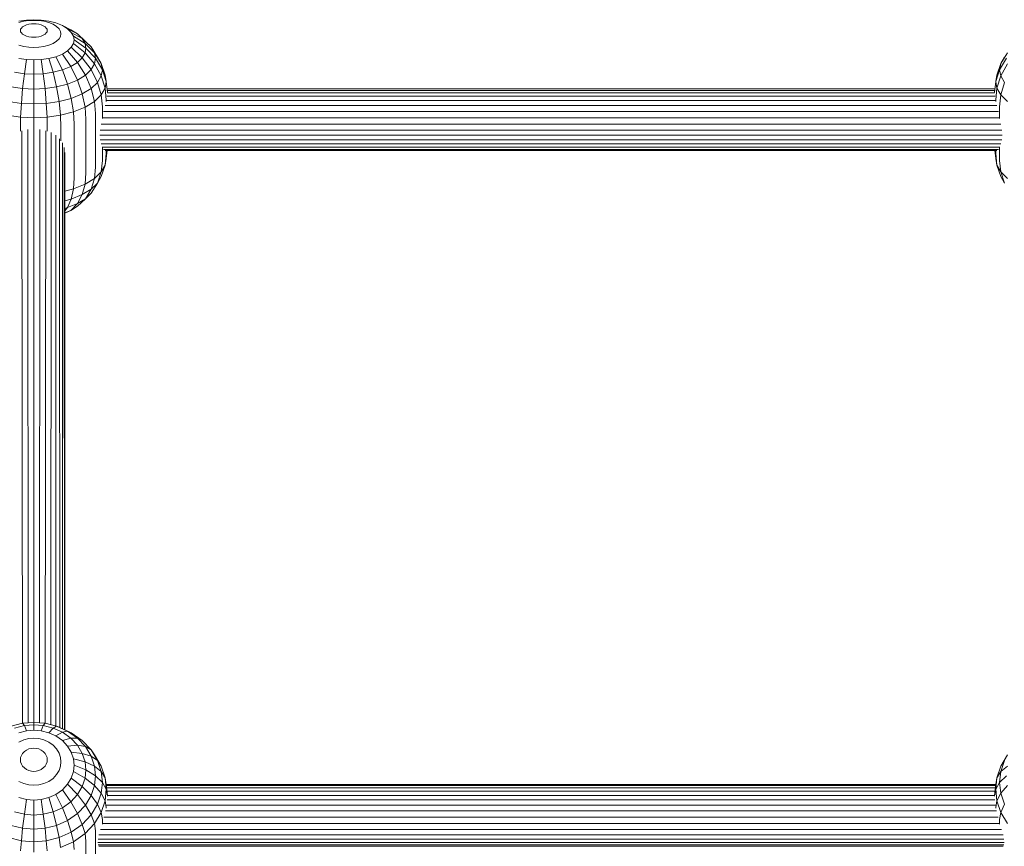
# Model space of a CAD drawing. Units: millimetres. Extents: x 103 to 578302, y -415 to 596964.
# Drawn here: x 5806 to 6059, y 5156 to 5370 of the extents above; entities that cross this region are included whole.
import ezdxf

# ---------------------------------------------------------------- set-up
doc = ezdxf.new("R2010")
doc.units = ezdxf.units.MM
doc.layers.add('Контур', color=7, linetype='Continuous', lineweight=15)

msp = doc.modelspace()

# ---------------------------------------------------------------- linework, layer by layer
at = {"layer": 'Контур'}
for p, q in [((5807.349, 5369.648), (5805.414, 5369.369)), ((5806.667, 5369.314), (5805.414, 5368.99)), ((5806.027, 5367.58), (5805.842, 5367.258)), ((5806.347, 5367.889), (5806.027, 5367.58)), ((5806.797, 5368.166), (5806.347, 5367.889)), ((5807.969, 5369.501), (5806.667, 5369.314)), ((5807.349, 5368.39), (5806.797, 5368.166)), ((5809.241, 5369.734), (5807.349, 5369.648)), ((5807.969, 5368.551), (5807.349, 5368.39)), ((5809.241, 5369.56), (5807.969, 5369.501)), ((5808.612, 5368.643), (5807.969, 5368.551)), ((5809.241, 5368.672), (5808.612, 5368.643)), ((5811.133, 5369.648), (5809.241, 5369.734)), ((5810.514, 5369.501), (5809.241, 5369.56)), ((5809.87, 5368.643), (5809.241, 5368.672)), ((5810.514, 5368.551), (5809.87, 5368.643)), ((5811.815, 5369.314), (5810.514, 5369.501)), ((5811.133, 5368.39), (5810.514, 5368.551)), ((5813.068, 5369.369), (5811.133, 5369.648)), ((5811.686, 5368.166), (5811.133, 5368.39)), ((5812.135, 5367.889), (5811.686, 5368.166)), ((5813.068, 5368.99), (5811.815, 5369.314)), ((5812.456, 5367.58), (5812.135, 5367.889)), ((5812.641, 5367.258), (5812.456, 5367.58)), ((5814.931, 5368.887), (5813.068, 5369.369)), ((5814.187, 5368.535), (5813.068, 5368.99)), ((5815.095, 5367.976), (5814.187, 5368.535)), ((5816.593, 5368.212), (5814.931, 5368.887)), ((5815.744, 5367.35), (5815.095, 5367.976)), ((5816.593, 5368.212), (5818.741, 5367.149)), ((5817.943, 5367.38), (5816.593, 5368.212)), ((5805.784, 5366.943), (5805.842, 5367.258)), ((5805.784, 5366.943), (5805.842, 5366.629)), ((5805.842, 5366.629), (5806.027, 5366.307)), ((5806.027, 5366.307), (5806.347, 5365.997)), ((5806.347, 5365.997), (5806.797, 5365.721)), ((5806.797, 5365.721), (5807.349, 5365.496)), ((5807.349, 5365.496), (5807.969, 5365.336)), ((5807.969, 5365.336), (5808.612, 5365.243)), ((5808.612, 5365.243), (5809.241, 5365.215)), ((5809.241, 5365.215), (5809.87, 5365.243)), ((5809.87, 5365.243), (5810.514, 5365.336)), ((5810.514, 5365.336), (5811.133, 5365.496)), ((5811.133, 5365.496), (5811.686, 5365.721)), ((5811.686, 5365.721), (5812.135, 5365.997)), ((5812.135, 5365.997), (5812.456, 5366.307)), ((5812.456, 5366.307), (5812.641, 5366.629)), ((5812.699, 5366.943), (5812.641, 5367.258)), ((5812.699, 5366.943), (5812.641, 5366.629)), ((5816.118, 5366.699), (5815.744, 5367.35)), ((5816.118, 5365.426), (5815.744, 5364.775)), ((5816.235, 5366.063), (5816.118, 5366.699)), ((5816.235, 5366.063), (5816.118, 5365.426)), ((5817.943, 5367.38), (5820.486, 5366.074)), ((5818.908, 5366.449), (5817.943, 5367.38)), ((5820.486, 5366.074), (5818.741, 5367.149)), ((5818.908, 5366.449), (5821.733, 5364.871)), ((5819.465, 5365.482), (5818.908, 5366.449)), ((5822.452, 5363.621), (5819.465, 5365.482)), ((5819.638, 5364.536), (5819.465, 5365.482)), ((5820.486, 5366.074), (5822.552, 5364.119)), ((5821.733, 5364.871), (5820.486, 5366.074)), ((5821.733, 5364.871), (5824.028, 5362.694)), ((5822.452, 5363.621), (5821.733, 5364.871)), ((5805.414, 5363.136), (5806.667, 5362.811)), ((5806.667, 5362.811), (5807.969, 5362.624)), ((5807.969, 5362.624), (5809.241, 5362.566)), ((5809.241, 5362.566), (5810.514, 5362.624)), ((5810.514, 5362.624), (5811.815, 5362.811)), ((5811.815, 5362.811), (5813.068, 5363.136)), ((5813.068, 5363.136), (5814.187, 5363.59)), ((5814.187, 5363.59), (5815.095, 5364.149)), ((5815.095, 5364.149), (5815.744, 5364.775)), ((5817.943, 5361.691), (5818.908, 5362.622)), ((5819.465, 5363.59), (5818.908, 5362.622)), ((5818.908, 5362.622), (5821.733, 5359.926)), ((5819.638, 5364.536), (5819.465, 5363.59)), ((5819.465, 5363.59), (5822.452, 5361.176)), ((5822.676, 5362.399), (5819.638, 5364.536)), ((5824.879, 5361.214), (5822.452, 5363.621)), ((5822.676, 5362.399), (5822.452, 5363.621)), ((5822.676, 5362.399), (5822.452, 5361.176)), ((5824.028, 5362.694), (5822.552, 5364.119)), ((5825.144, 5359.768), (5822.676, 5362.399)), ((5824.028, 5362.694), (5825.667, 5360.072)), ((5824.879, 5361.214), (5824.028, 5362.694)), ((5813.068, 5359.702), (5814.931, 5360.185)), ((5814.931, 5360.185), (5816.593, 5360.86)), ((5814.931, 5360.185), (5816.593, 5356.776)), ((5816.593, 5360.86), (5817.943, 5361.691)), ((5816.593, 5360.86), (5818.741, 5357.649)), ((5817.943, 5361.691), (5820.486, 5358.723)), ((5820.486, 5358.723), (5821.733, 5359.926)), ((5822.452, 5361.176), (5821.733, 5359.926)), ((5821.733, 5359.926), (5824.028, 5356.841)), ((5822.452, 5361.176), (5824.879, 5358.321)), ((5826.612, 5358.428), (5824.879, 5361.214)), ((5825.144, 5359.768), (5824.879, 5361.214)), ((5826.612, 5358.428), (5825.667, 5360.072)), ((6058.47, 5358.428), (6060.204, 5361.214)), ((6058.47, 5358.428), (6059.416, 5360.072)), ((5805.414, 5359.702), (5807.349, 5359.424)), ((5807.349, 5359.424), (5806.797, 5355.793)), ((5807.349, 5359.424), (5809.241, 5359.337)), ((5809.241, 5359.337), (5811.133, 5359.424)), ((5809.241, 5359.337), (5809.241, 5355.681)), ((5811.133, 5359.424), (5813.068, 5359.702)), ((5811.133, 5359.424), (5811.686, 5355.793)), ((5813.068, 5359.702), (5814.187, 5356.153)), ((5816.593, 5356.776), (5818.741, 5357.649)), ((5818.741, 5357.649), (5820.486, 5358.723)), ((5818.741, 5357.649), (5820.486, 5354.145)), ((5820.486, 5358.723), (5822.552, 5355.416)), ((5824.879, 5358.321), (5824.028, 5356.841)), ((5825.144, 5359.768), (5824.879, 5358.321)), ((5826.612, 5355.213), (5824.879, 5358.321)), ((5826.907, 5356.82), (5825.144, 5359.768)), ((5827.612, 5355.457), (5826.612, 5358.428)), ((5826.907, 5356.82), (5826.612, 5358.428)), ((6058.47, 5358.428), (6057.471, 5355.457)), ((6059.939, 5359.768), (6058.176, 5356.82)), ((6058.176, 5356.82), (6058.47, 5358.428)), ((6058.47, 5355.213), (6060.204, 5358.321)), ((5804.296, 5356.153), (5806.797, 5355.793)), ((5806.797, 5355.793), (5806.347, 5351.949)), ((5806.797, 5355.793), (5809.241, 5355.681)), ((5809.241, 5355.681), (5811.686, 5355.793)), ((5809.241, 5355.681), (5809.241, 5351.816)), ((5811.686, 5355.793), (5814.187, 5356.153)), ((5811.686, 5355.793), (5812.135, 5351.949)), ((5814.187, 5356.153), (5816.593, 5356.776)), ((5814.187, 5356.153), (5815.095, 5352.374)), ((5816.593, 5356.776), (5817.943, 5353.112)), ((5820.486, 5354.145), (5822.552, 5355.416)), ((5822.552, 5355.416), (5824.028, 5356.841)), ((5822.552, 5355.416), (5824.028, 5351.987)), ((5824.028, 5356.841), (5825.667, 5353.569)), ((5826.612, 5355.213), (5825.667, 5353.569)), ((5826.907, 5356.82), (5826.612, 5355.213)), ((5826.612, 5355.213), (5827.612, 5352.058)), ((5827.924, 5353.758), (5826.907, 5356.82)), ((5827.924, 5353.758), (5827.612, 5355.457)), ((6058.176, 5356.82), (6057.159, 5353.758)), ((6057.159, 5353.758), (6057.471, 5355.457)), ((6057.471, 5352.058), (6058.47, 5355.213)), ((6058.176, 5356.82), (6058.47, 5355.213)), ((6058.47, 5355.213), (6059.416, 5353.569)), ((5803.387, 5352.374), (5806.347, 5351.949)), ((5812.135, 5351.949), (5815.095, 5352.374)), ((5815.095, 5352.374), (5817.943, 5353.112)), ((5815.095, 5352.374), (5815.744, 5348.608)), ((5817.943, 5353.112), (5820.486, 5354.145)), ((5817.943, 5353.112), (5818.908, 5349.427)), ((5820.486, 5354.145), (5821.733, 5350.574)), ((5824.028, 5351.987), (5825.667, 5353.569)), ((5826.612, 5350.319), (5825.667, 5353.569)), ((5827.924, 5353.758), (5827.612, 5352.058)), ((5828.22, 5350.966), (5827.924, 5353.758)), ((6056.863, 5350.966), (6057.159, 5353.758)), ((6057.159, 5353.758), (6057.471, 5352.058)), ((6058.47, 5350.319), (6059.416, 5353.569)), ((5806.347, 5351.949), (5806.027, 5348.135)), ((5806.347, 5351.949), (5809.241, 5351.816)), ((5809.241, 5351.816), (5812.135, 5351.949)), ((5809.241, 5351.816), (5809.241, 5347.987)), ((5812.135, 5351.949), (5812.456, 5348.135)), ((5818.908, 5349.427), (5821.733, 5350.574)), ((5821.733, 5350.574), (5824.028, 5351.987)), ((5822.452, 5347.152), (5821.733, 5350.574)), ((5824.879, 5348.646), (5824.028, 5351.987)), ((5826.612, 5350.319), (5824.879, 5348.646)), ((5827.612, 5352.058), (5826.612, 5350.319)), ((5826.907, 5347.267), (5826.612, 5350.319)), ((5827.924, 5349.035), (5827.612, 5352.058)), ((5828.076, 5350.03), (6057.006, 5350.03)), ((5828.117, 5351.933), (6056.965, 5351.933)), ((5828.125, 5351.859), (6056.958, 5351.859)), ((5828.165, 5351.485), (6056.918, 5351.486)), ((5828.198, 5350.873), (6056.885, 5350.874)), ((6057.159, 5349.035), (6057.471, 5352.058)), ((6058.47, 5350.319), (6057.471, 5352.058)), ((6058.176, 5347.267), (6058.47, 5350.319)), ((6060.204, 5348.646), (6058.47, 5350.319)), ((5802.738, 5348.608), (5806.027, 5348.135)), ((5805.842, 5344.572), (5806.027, 5348.135)), ((5806.027, 5348.135), (5809.241, 5347.987)), ((5809.241, 5347.987), (5812.456, 5348.135)), ((5809.241, 5344.416), (5809.241, 5347.987)), ((5812.456, 5348.135), (5815.744, 5348.608)), ((5812.641, 5344.572), (5812.456, 5348.135)), ((5815.744, 5348.608), (5818.908, 5349.427)), ((5816.118, 5345.072), (5815.744, 5348.608)), ((5819.465, 5345.939), (5818.908, 5349.427)), ((5822.452, 5347.152), (5819.465, 5345.939)), ((5824.879, 5348.646), (5822.452, 5347.152)), ((5822.676, 5344.046), (5822.452, 5347.152)), ((5825.144, 5345.565), (5824.879, 5348.646)), ((5826.907, 5347.267), (5826.907, 5344.221)), ((5827.596, 5347.555), (6057.487, 5347.555)), ((5827.924, 5349.035), (5827.924, 5348.638)), ((5827.951, 5348.915), (6057.132, 5348.915)), ((6057.159, 5348.638), (6057.159, 5349.035)), ((6058.176, 5344.221), (6058.176, 5347.267)), ((5805.842, 5344.572), (5802.364, 5345.072)), ((5805.784, 5341.422), (5805.842, 5344.572)), ((5809.241, 5344.416), (5805.842, 5344.572)), ((5812.641, 5344.572), (5809.241, 5344.416)), ((5816.118, 5345.072), (5812.641, 5344.572)), ((5812.699, 5341.422), (5812.641, 5344.572)), ((5819.465, 5345.939), (5816.118, 5345.072)), ((5816.235, 5341.931), (5816.118, 5345.072)), ((5819.638, 5342.812), (5819.465, 5345.939)), ((5825.144, 5345.565), (5825.144, 5331.709)), ((5827.228, 5346.016), (6057.855, 5346.016)), ((5809.241, 5341.498), (5809.241, 5344.416)), ((5819.638, 5342.812), (5819.638, 5328.956)), ((5822.676, 5344.046), (5822.676, 5330.19)), ((5826.562, 5342.776), (6058.52, 5342.776)), ((5826.929, 5344.388), (6058.153, 5344.389)), ((5805.784, 5340.933), (5805.784, 5341.422)), ((5806.284, 5188.204), (5806.186, 5341.101)), ((5807.776, 5188.333), (5807.7, 5341.432)), ((5809.241, 5341.498), (5809.241, 5188.45)), ((5810.781, 5341.432), (5810.706, 5188.333)), ((5812.296, 5341.101), (5812.197, 5188.204)), ((5812.699, 5341.422), (5812.699, 5340.934)), ((5813.694, 5340.615), (5813.627, 5187.848)), ((5814.898, 5339.932), (5814.898, 5187.532)), ((5816.235, 5341.931), (5816.235, 5338.516)), ((5826.272, 5339.945), (6058.811, 5339.945)), ((5826.341, 5341.273), (6058.742, 5341.273)), ((5815.887, 5339.031), (5815.931, 5187.117)), ((5816.634, 5337.974), (5816.674, 5186.784)), ((6058.742, 5338.751), (5826.341, 5338.751)), ((6058.52, 5337.676), (5826.562, 5337.676)), ((5817.091, 5336.781), (5817.105, 5186.59)), ((5817.241, 5335.485), (5817.241, 5186.529)), ((5826.907, 5336.896), (5826.907, 5333.41)), ((6058.153, 5336.806), (5826.929, 5336.806)), ((6057.855, 5336.218), (5827.228, 5336.218)), ((6057.487, 5335.958), (5827.596, 5335.957)), ((5827.924, 5335.178), (5827.612, 5332.213)), ((5828.141, 5335.957), (5827.924, 5333.913)), ((5827.924, 5335.957), (5827.924, 5335.178)), ((6057.159, 5333.913), (6056.942, 5335.958)), ((6057.159, 5335.178), (6057.159, 5335.958)), ((6057.159, 5335.178), (6057.471, 5332.213)), ((6058.176, 5333.41), (6058.176, 5336.897)), ((5826.907, 5333.41), (5826.612, 5330.474)), ((5827.612, 5332.213), (5826.612, 5329.243)), ((5826.612, 5330.474), (5827.612, 5332.213)), ((5827.924, 5333.913), (5827.612, 5332.213)), ((6057.159, 5333.913), (6057.471, 5332.213)), ((6057.471, 5332.213), (6058.47, 5330.474)), ((6058.47, 5329.243), (6057.471, 5332.213)), ((6058.176, 5333.41), (6058.47, 5330.474)), ((5822.676, 5330.19), (5822.452, 5327.308)), ((5825.144, 5331.709), (5824.879, 5328.801)), ((5824.879, 5328.801), (5826.612, 5330.474)), ((5826.612, 5330.474), (5825.667, 5327.599)), ((6058.47, 5330.474), (6059.416, 5327.599)), ((6058.47, 5330.474), (6060.204, 5328.801)), ((5819.638, 5328.956), (5819.465, 5326.094)), ((5819.465, 5326.094), (5822.452, 5327.308)), ((5822.452, 5327.308), (5821.733, 5324.604)), ((5822.452, 5327.308), (5824.879, 5328.801)), ((5824.879, 5328.801), (5824.028, 5326.017)), ((5825.667, 5327.599), (5824.028, 5326.017)), ((5824.028, 5324.976), (5825.667, 5327.599)), ((5826.612, 5329.243), (5825.667, 5327.599)), ((6058.47, 5329.243), (6059.416, 5327.599)), ((5817.241, 5325.518), (5819.465, 5326.094)), ((5819.465, 5326.094), (5818.908, 5323.457)), ((5821.733, 5324.604), (5818.908, 5323.457)), ((5820.486, 5322.28), (5821.733, 5324.604)), ((5824.028, 5326.017), (5821.733, 5324.604)), ((5822.552, 5323.552), (5824.028, 5326.017)), ((5824.028, 5324.976), (5822.552, 5323.552)), ((5818.908, 5323.457), (5817.241, 5323.025)), ((5817.943, 5321.248), (5818.908, 5323.457)), ((5820.486, 5322.28), (5817.943, 5321.248)), ((5818.741, 5320.522), (5820.486, 5322.28)), ((5822.552, 5323.552), (5820.486, 5322.28)), ((5820.486, 5321.596), (5822.552, 5323.552)), ((5817.943, 5321.248), (5817.241, 5321.066)), ((5817.241, 5320.416), (5817.943, 5321.248)), ((5818.741, 5320.522), (5817.241, 5319.913)), ((5817.241, 5319.779), (5818.741, 5320.522)), ((5817.241, 5186.529), (5817.241, 5319.78)), ((5820.486, 5321.596), (5818.741, 5320.522)), ((5806.347, 5188.22), (5803.387, 5187.483)), ((5806.797, 5187.637), (5804.296, 5187.014)), ((5809.241, 5188.45), (5806.347, 5188.22)), ((5806.797, 5187.637), (5806.347, 5188.22)), ((5809.241, 5187.831), (5806.797, 5187.637)), ((5807.349, 5186.284), (5806.797, 5187.637)), ((5809.241, 5187.831), (5809.241, 5188.45)), ((5812.135, 5188.22), (5809.241, 5188.45)), ((5809.241, 5186.434), (5809.241, 5187.831)), ((5811.686, 5187.637), (5809.241, 5187.831)), ((5811.133, 5186.284), (5811.686, 5187.637)), ((5811.686, 5187.637), (5812.135, 5188.22)), ((5814.187, 5187.014), (5811.686, 5187.637)), ((5815.095, 5187.483), (5812.135, 5188.22)), ((5814.187, 5187.014), (5815.095, 5187.483)), ((5815.095, 5187.483), (5815.744, 5187.201)), ((5817.943, 5186.205), (5815.095, 5187.483)), ((5807.349, 5186.284), (5805.414, 5185.802)), ((5809.241, 5186.434), (5807.349, 5186.284)), ((5811.133, 5186.284), (5809.241, 5186.434)), ((5813.068, 5185.802), (5811.133, 5186.284)), ((5813.068, 5185.802), (5814.187, 5187.014)), ((5814.931, 5184.967), (5813.068, 5185.802)), ((5816.593, 5185.935), (5814.187, 5187.014)), ((5814.931, 5184.967), (5816.593, 5185.935)), ((5816.593, 5183.797), (5814.931, 5184.967)), ((5818.908, 5185.781), (5815.744, 5187.201)), ((5816.593, 5185.935), (5817.943, 5186.205)), ((5818.741, 5184.424), (5816.593, 5185.935)), ((5817.943, 5186.205), (5818.908, 5185.781)), ((5820.486, 5184.416), (5817.943, 5186.205)), ((5821.733, 5183.794), (5818.908, 5185.781)), ((5806.667, 5183.943), (5805.414, 5183.381)), ((5807.969, 5184.267), (5806.667, 5183.943)), ((5809.241, 5184.369), (5807.969, 5184.267)), ((5810.514, 5184.267), (5809.241, 5184.369)), ((5811.815, 5183.943), (5810.514, 5184.267)), ((5813.068, 5183.381), (5811.815, 5183.943)), ((5814.187, 5182.595), (5813.068, 5183.381)), ((5815.095, 5181.626), (5814.187, 5182.595)), ((5816.593, 5183.797), (5818.741, 5184.424)), ((5817.943, 5182.357), (5816.593, 5183.797)), ((5817.943, 5182.357), (5820.486, 5182.563)), ((5818.908, 5180.745), (5817.943, 5182.357)), ((5818.741, 5184.424), (5820.486, 5184.416)), ((5820.486, 5182.563), (5818.741, 5184.424)), ((5820.486, 5184.416), (5821.733, 5183.794)), ((5822.552, 5182.214), (5820.486, 5184.416)), ((5820.486, 5182.563), (5822.552, 5182.214)), ((5821.733, 5180.479), (5820.486, 5182.563)), ((5824.028, 5181.348), (5821.733, 5183.794)), ((5822.552, 5182.214), (5824.028, 5181.348)), ((5824.028, 5179.747), (5822.552, 5182.214)), ((5806.027, 5179.922), (5805.842, 5179.365)), ((5806.347, 5180.459), (5806.027, 5179.922)), ((5806.797, 5180.937), (5806.347, 5180.459)), ((5807.349, 5181.326), (5806.797, 5180.937)), ((5807.969, 5181.604), (5807.349, 5181.326)), ((5808.612, 5181.764), (5807.969, 5181.604)), ((5809.241, 5181.814), (5808.612, 5181.764)), ((5809.87, 5181.764), (5809.241, 5181.814)), ((5810.514, 5181.604), (5809.87, 5181.764)), ((5811.133, 5181.326), (5810.514, 5181.604)), ((5811.686, 5180.937), (5811.133, 5181.326)), ((5812.135, 5180.459), (5811.686, 5180.937)), ((5812.456, 5179.922), (5812.135, 5180.459)), ((5812.641, 5179.365), (5812.456, 5179.922)), ((5815.744, 5180.541), (5815.095, 5181.626)), ((5816.118, 5179.414), (5815.744, 5180.541)), ((5818.908, 5180.745), (5821.733, 5180.479)), ((5819.465, 5179.069), (5818.908, 5180.745)), ((5821.733, 5180.479), (5824.028, 5179.747)), ((5822.452, 5178.313), (5821.733, 5180.479)), ((5824.879, 5180.061), (5824.028, 5181.348)), ((5825.667, 5178.607), (5824.028, 5181.348)), ((5824.028, 5179.747), (5825.667, 5178.607)), ((5824.879, 5177.183), (5824.028, 5179.747)), ((5824.879, 5180.061), (5826.612, 5177.163)), ((6058.47, 5177.163), (6060.204, 5180.061)), ((5805.784, 5178.82), (5805.842, 5179.365)), ((5805.784, 5178.82), (5805.842, 5178.275)), ((5805.842, 5178.275), (5806.027, 5177.718)), ((5806.027, 5177.718), (5806.347, 5177.182)), ((5806.347, 5177.182), (5806.797, 5176.703)), ((5811.686, 5176.703), (5812.135, 5177.182)), ((5812.135, 5177.182), (5812.456, 5177.718)), ((5812.456, 5177.718), (5812.641, 5178.275)), ((5812.699, 5178.82), (5812.641, 5179.365)), ((5812.699, 5178.82), (5812.641, 5178.275)), ((5816.118, 5177.21), (5815.744, 5176.082)), ((5816.235, 5178.312), (5816.118, 5179.414)), ((5816.235, 5178.312), (5816.118, 5177.21)), ((5822.452, 5178.313), (5819.465, 5179.069)), ((5819.638, 5177.43), (5819.465, 5179.069)), ((5819.638, 5177.43), (5819.465, 5175.792)), ((5822.676, 5176.196), (5819.638, 5177.43)), ((5824.879, 5177.183), (5822.452, 5178.313)), ((5822.676, 5176.196), (5822.452, 5178.313)), ((5826.612, 5175.76), (5824.879, 5177.183)), ((5825.144, 5174.677), (5824.879, 5177.183)), ((5826.612, 5177.163), (5825.667, 5178.607)), ((5826.612, 5175.76), (5825.667, 5178.607)), ((5826.612, 5177.163), (5827.612, 5174.152)), ((6057.471, 5174.152), (6058.47, 5177.163)), ((6058.47, 5177.163), (6059.416, 5178.607)), ((6058.47, 5175.76), (6059.416, 5178.607)), ((6058.47, 5175.76), (6060.204, 5177.183)), ((5806.797, 5176.703), (5807.349, 5176.314)), ((5807.349, 5176.314), (5807.969, 5176.036)), ((5807.969, 5176.036), (5808.612, 5175.876)), ((5808.612, 5175.876), (5809.241, 5175.826)), ((5809.241, 5175.826), (5809.87, 5175.876)), ((5809.87, 5175.876), (5810.514, 5176.036)), ((5810.514, 5176.036), (5811.133, 5176.314)), ((5811.133, 5176.314), (5811.686, 5176.703)), ((5814.187, 5174.029), (5815.095, 5174.997)), ((5815.095, 5174.997), (5815.744, 5176.082)), ((5819.465, 5175.792), (5818.908, 5174.116)), ((5819.465, 5175.792), (5822.452, 5174.079)), ((5822.676, 5176.196), (5822.452, 5174.079)), ((5825.144, 5174.677), (5822.676, 5176.196)), ((5825.144, 5174.677), (5824.879, 5172.171)), ((5826.907, 5172.976), (5825.144, 5174.677)), ((5827.612, 5174.152), (5826.612, 5175.76)), ((5826.907, 5172.976), (5826.612, 5175.76)), ((6058.47, 5175.76), (6057.471, 5174.152)), ((6058.176, 5172.976), (6058.47, 5175.76)), ((6059.939, 5174.677), (6058.176, 5172.976)), ((5805.414, 5173.242), (5806.667, 5172.68)), ((5806.667, 5172.68), (5807.969, 5172.356)), ((5807.969, 5172.356), (5809.241, 5172.255)), ((5809.241, 5172.255), (5810.514, 5172.356)), ((5810.514, 5172.356), (5811.815, 5172.68)), ((5811.815, 5172.68), (5813.068, 5173.242)), ((5813.068, 5173.242), (5814.187, 5174.029)), ((5816.593, 5171.063), (5817.943, 5172.503)), ((5817.943, 5172.503), (5818.908, 5174.116)), ((5817.943, 5172.503), (5820.486, 5169.83)), ((5818.908, 5174.116), (5821.733, 5171.913)), ((5822.452, 5174.079), (5821.733, 5171.913)), ((5822.452, 5174.079), (5824.879, 5172.171)), ((5824.879, 5172.171), (5824.028, 5169.608)), ((5826.612, 5170.192), (5824.879, 5172.171)), ((5826.907, 5172.976), (5826.612, 5170.192)), ((5827.924, 5171.207), (5826.907, 5172.976)), ((5827.924, 5171.207), (5827.612, 5174.152)), ((5827.924, 5172.473), (5827.612, 5174.152)), ((5827.924, 5172.473), (5828.241, 5169.479)), ((5827.928, 5172.431), (6057.154, 5172.431)), ((5827.956, 5172.171), (6057.127, 5172.171)), ((6056.841, 5169.479), (6057.159, 5172.473)), ((6057.159, 5172.473), (6057.471, 5174.152)), ((6057.159, 5171.207), (6057.471, 5174.152)), ((6058.176, 5172.976), (6057.159, 5171.207)), ((6058.176, 5172.976), (6058.47, 5170.192)), ((6058.47, 5170.192), (6060.204, 5172.171)), ((5813.068, 5169.058), (5814.931, 5169.894)), ((5814.931, 5169.894), (5816.593, 5171.063)), ((5814.931, 5169.894), (5816.593, 5166.458)), ((5816.593, 5171.063), (5818.741, 5167.969)), ((5818.741, 5167.969), (5820.486, 5169.83)), ((5820.486, 5169.83), (5821.733, 5171.913)), ((5820.486, 5169.83), (5822.552, 5167.141)), ((5821.733, 5171.913), (5824.028, 5169.608)), ((5822.552, 5167.141), (5824.028, 5169.608)), ((5824.028, 5169.608), (5825.667, 5167.344)), ((5826.612, 5170.192), (5825.667, 5167.344)), ((5826.612, 5170.192), (5827.612, 5168.263)), ((5827.924, 5171.207), (5827.612, 5168.263)), ((5828.241, 5169.479), (5827.924, 5171.207)), ((5828.018, 5171.583), (6057.064, 5171.582)), ((5828.11, 5170.713), (6056.972, 5170.713)), ((5828.224, 5169.637), (6056.858, 5169.637)), ((5828.241, 5169.479), (5828.241, 5169.458)), ((6056.841, 5169.479), (6057.159, 5171.207)), ((6056.841, 5169.458), (6056.841, 5169.479)), ((6057.159, 5171.207), (6057.471, 5168.263)), ((6057.471, 5168.263), (6058.47, 5170.192)), ((6058.47, 5170.192), (6059.416, 5167.344)), ((5805.414, 5169.058), (5807.349, 5168.577)), ((5807.349, 5168.577), (5806.797, 5164.756)), ((5807.349, 5168.577), (5809.241, 5168.426)), ((5809.241, 5168.426), (5811.133, 5168.577)), ((5809.241, 5168.426), (5809.241, 5164.561)), ((5811.133, 5168.577), (5813.068, 5169.058)), ((5811.133, 5168.577), (5811.686, 5164.756)), ((5813.068, 5169.058), (5814.187, 5165.378)), ((5816.593, 5166.458), (5818.741, 5167.969)), ((5818.741, 5167.969), (5820.486, 5164.939)), ((5820.486, 5164.939), (5822.552, 5167.141)), ((5822.552, 5167.141), (5824.028, 5164.604)), ((5824.028, 5164.604), (5825.667, 5167.344)), ((5826.612, 5165.252), (5825.667, 5167.344)), ((5827.612, 5168.263), (5826.612, 5165.252)), ((5827.924, 5166.485), (5827.612, 5168.263)), ((5827.994, 5167.116), (6057.089, 5167.116)), ((5828.121, 5168.443), (6056.962, 5168.443)), ((6057.159, 5166.485), (6057.471, 5168.263)), ((6058.47, 5165.252), (6057.471, 5168.263)), ((6058.47, 5165.252), (6059.416, 5167.344)), ((5804.296, 5165.378), (5806.797, 5164.756)), ((5806.797, 5164.756), (5806.347, 5161.135)), ((5806.797, 5164.756), (5809.241, 5164.561)), ((5809.241, 5164.561), (5811.686, 5164.756)), ((5809.241, 5164.561), (5809.241, 5160.905)), ((5811.686, 5164.756), (5814.187, 5165.378)), ((5811.686, 5164.756), (5812.135, 5161.135)), ((5814.187, 5165.378), (5816.593, 5166.458)), ((5814.187, 5165.378), (5815.095, 5161.872)), ((5816.593, 5166.458), (5817.943, 5163.15)), ((5817.943, 5163.15), (5820.486, 5164.939)), ((5820.486, 5164.939), (5821.733, 5162.158)), ((5821.733, 5162.158), (5824.028, 5164.604)), ((5824.879, 5162.354), (5824.028, 5164.604)), ((5826.612, 5165.252), (5824.879, 5162.354)), ((5826.907, 5163.422), (5826.612, 5165.252)), ((5827.716, 5165.612), (6057.367, 5165.612)), ((5827.924, 5166.485), (5827.924, 5166.345)), ((6057.159, 5166.344), (6057.159, 5166.485)), ((6058.176, 5163.422), (6058.47, 5165.252)), ((6060.204, 5162.354), (6058.47, 5165.252)), ((5803.387, 5161.872), (5806.347, 5161.135)), ((5812.135, 5161.135), (5815.095, 5161.872)), ((5815.095, 5161.872), (5817.943, 5163.15)), ((5815.095, 5161.872), (5815.744, 5158.751)), ((5817.943, 5163.15), (5818.908, 5160.17)), ((5818.908, 5160.17), (5821.733, 5162.158)), ((5822.452, 5159.767), (5821.733, 5162.158)), ((5824.879, 5162.354), (5822.452, 5159.767)), ((5825.144, 5160.475), (5824.879, 5162.354)), ((5826.907, 5163.422), (5826.907, 5162.226)), ((5826.936, 5162.373), (6058.147, 5162.373)), ((5827.304, 5164), (6057.779, 5164)), ((6058.176, 5162.225), (6058.176, 5163.422)), ((5806.347, 5161.135), (5806.027, 5157.932)), ((5806.347, 5161.135), (5809.241, 5160.905)), ((5809.241, 5160.905), (5812.135, 5161.135)), ((5809.241, 5160.905), (5809.241, 5157.677)), ((5812.135, 5161.135), (5812.456, 5157.932)), ((5815.744, 5158.751), (5818.908, 5160.17)), ((5819.465, 5157.665), (5818.908, 5160.17)), ((5822.452, 5159.767), (5819.465, 5157.665)), ((5822.676, 5157.844), (5822.452, 5159.767)), ((5825.144, 5160.475), (5825.144, 5152.475)), ((5826.036, 5159.474), (6059.047, 5159.474)), ((5826.42, 5160.833), (6058.662, 5160.833)), ((5802.738, 5158.751), (5806.027, 5157.932)), ((5805.842, 5155.298), (5806.027, 5157.932)), ((5806.027, 5157.932), (5809.241, 5157.677)), ((5809.241, 5157.677), (5812.456, 5157.932)), ((5809.241, 5155.028), (5809.241, 5157.677)), ((5812.456, 5157.932), (5815.744, 5158.751)), ((5812.641, 5155.298), (5812.456, 5157.932)), ((5816.118, 5156.164), (5815.744, 5158.751)), ((5819.465, 5157.665), (5816.118, 5156.164)), ((5819.638, 5155.707), (5819.465, 5157.665)), ((5822.676, 5157.844), (5822.676, 5149.844)), ((5825.745, 5157.515), (6059.338, 5157.515)), ((5825.814, 5158.359), (6059.269, 5158.359)), ((6059.269, 5156.903), (5825.814, 5156.903)), ((6059.047, 5156.529), (5826.036, 5156.529))]:
    msp.add_line(p, q, dxfattribs=at)

doc.saveas('drawing.dxf')
